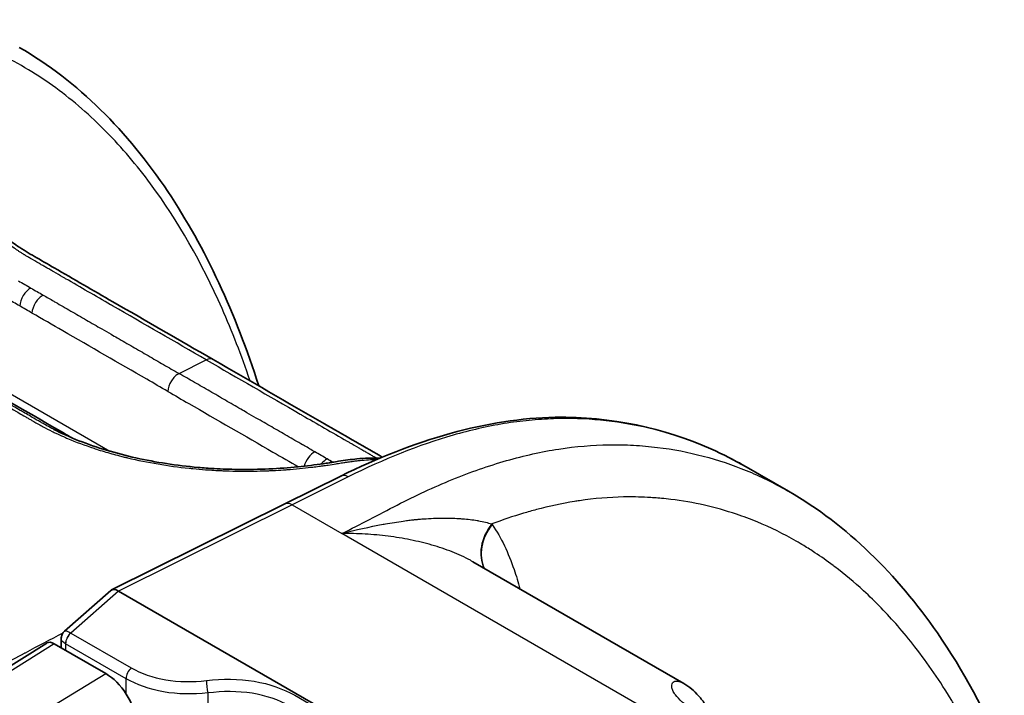
# Model space of a CAD drawing. Units: millimetres. Extents: x 43 to 6581, y 24 to 2272.
# Drawn here: x 1054 to 1088, y 480 to 503 of the extents above; entities that cross this region are included whole.
import ezdxf

# ---------------------------------------------------------------- set-up
doc = ezdxf.new("R2010")
doc.units = ezdxf.units.MM
doc.header["$LTSCALE"] = 3
doc.layers.add('Visible (ISO)', color=7, linetype='Continuous', lineweight=35)
doc.layers.add('Visible Narrow (ISO)', color=7, linetype='Continuous', lineweight=25)

msp = doc.modelspace()

# ---------------------------------------------------------------- linework, layer by layer
at = {"layer": 'Visible (ISO)'}
for p, q in [((1062.143, 490.778), (1062.143, 490.778)), ((1056.141, 488.929), (1056.141, 488.929)), ((1078.745, 488.188), (1080.191, 487.353)), ((1064.894, 487.874), (1062.975, 486.92)), ((1068.624, 487.722), (1068.624, 487.722)), ((1057.059, 483.978), (1062.975, 486.92)), ((1069.405, 484.942), (1076.611, 480.782)), ((1055.453, 482.571), (1057.03, 483.958)), ((1057.292, 483.941), (1077.885, 472.052)), ((1047.985, 477.854), (1054.847, 482.165)), ((1055.099, 482.138), (1056.863, 481.12)), ((1055.337, 482.315), (1055.337, 482.315)), ((1055.337, 482.315), (1055.337, 482)), ((1076.611, 480.782), (1076.611, 480.782))]:
    msp.add_line(p, q, dxfattribs=at)
for centre, major_axis, ratio, start_param, end_param in [((1057.329, 483.545), (0.285, -0.424), 0.510634, 2.326583, 3.208233), ((1058.416, 484.501), (1.172, 0.509), 0.265877, 3.333136, 3.335965), ((1055.124, 481.739), (-0.279, 0.425), 0.535853, 5.465578, 6.272088), ((1056.93, 480.054), (-0.745, 1.132), 0.535527, 3.895122, 5.465919)]:
    msp.add_ellipse(centre, major_axis=major_axis, ratio=ratio, start_param=start_param, end_param=end_param, dxfattribs=at)
for points, knots in [([(1053.905, 502.529), (1055.914, 501.369), (1057.608, 499.649), (1060.271, 495.671), (1061.301, 493.418), (1062.087, 490.955)], [0, 0, 0, 0, 1.775246, 1.775246, 3.446853, 3.446853, 3.446853, 3.446853]), ([(1050.486, 498.194), (1050.978, 497.91), (1051.485, 497.544), (1052.256, 496.951), (1052.519, 496.743), (1052.993, 496.372), (1053.205, 496.205), (1053.56, 495.939), (1053.704, 495.833), (1054.047, 495.599), (1054.234, 495.489), (1054.646, 495.25), (1054.869, 495.122), (1055.764, 494.605), (1056.435, 494.218), (1058.246, 493.172), (1059.385, 492.514), (1060.525, 491.857)], [0, 0, 0, 0, 0.301836, 0.301836, 0.453577, 0.453577, 0.573456, 0.573456, 0.656096, 0.656096, 0.775928, 0.775928, 0.918296, 0.918296, 1.345399, 1.345399, 2.070582, 2.070582, 2.070582, 2.070582]), ([(1060.525, 491.857), (1061.794, 491.124), (1063.063, 490.391), (1064.966, 489.293), (1065.6, 488.927), (1066.257, 488.548), (1066.279, 488.535), (1066.301, 488.522)], [0, 0, 0, 0, 0.807473, 0.807473, 1.211211, 1.211211, 1.225243, 1.225243, 1.225243, 1.225243]), ([(1064.894, 487.874), (1067.389, 489.115), (1069.928, 489.846), (1074.137, 489.91), (1075.933, 489.515), (1077.951, 488.619), (1078.355, 488.413), (1078.746, 488.187)], [0, 0, 0, 0, 1.566503, 1.566503, 2.880166, 2.880166, 3.220618, 3.220618, 3.220618, 3.220618]), ([(1055.09, 489.465), (1055.618, 489.194), (1056.237, 488.952), (1057.535, 488.561), (1058.232, 488.406), (1059.289, 488.244), (1059.652, 488.201), (1060.195, 488.152), (1060.378, 488.139), (1060.834, 488.112), (1061.105, 488.103), (1062.099, 488.09), (1062.799, 488.126), (1063.725, 488.219), (1064.016, 488.256), (1064.355, 488.305), (1064.423, 488.316), (1064.502, 488.328), (1064.514, 488.33), (1064.527, 488.333), (1064.528, 488.333), (1064.53, 488.333), (1064.532, 488.333), (1064.557, 488.337), (1064.58, 488.341), (1064.674, 488.356), (1064.744, 488.368), (1065.024, 488.412), (1065.234, 488.44), (1065.704, 488.483), (1065.965, 488.494), (1066.22, 488.488)], [0, 0, 0, 0, 0.320889, 0.320889, 0.638689, 0.638689, 0.802249, 0.802249, 0.886019, 0.886019, 1.011795, 1.011795, 1.35649, 1.35649, 1.527696, 1.527696, 1.57211, 1.57211, 1.580436, 1.580436, 1.580826, 1.580826, 1.581815, 1.581815, 1.59764, 1.59764, 1.645117, 1.645117, 1.787571, 1.787571, 1.966593, 1.966593, 1.966593, 1.966593]), ([(1055.411, 489.348), (1055.436, 489.334), (1055.461, 489.319), (1055.508, 489.292), (1055.53, 489.279), (1055.597, 489.24), (1055.641, 489.214), (1055.686, 489.188)], [0, 0, 0, 0, 0.01589005, 0.01589005, 0.02979393, 0.02979393, 0.05837373, 0.05837373, 0.05837373, 0.05837373]), ([(1080.191, 487.353), (1082.204, 486.191), (1083.901, 484.499), (1086.155, 481.234), (1086.915, 479.825), (1087.562, 478.317)], [0, 0, 0, 0, 1.704405, 1.704405, 2.795173, 2.795173, 2.795173, 2.795173]), ([(1055.337, 482.315), (1055.337, 482.352), (1055.344, 482.389), (1055.367, 482.46), (1055.385, 482.493), (1055.421, 482.54), (1055.437, 482.557), (1055.453, 482.571)], [0, 0, 0, 0, 0.01669219, 0.01669219, 0.03341774, 0.03341774, 0.04344648, 0.04344648, 0.04344648, 0.04344648]), ([(1076.611, 480.782), (1076.805, 480.67), (1076.967, 480.526), (1077.201, 480.265), (1077.281, 480.162), (1077.357, 480.052)], [0.0000069, 0.0000069, 0.0000069, 0.0000069, 0.1424189, 0.1424189, 0.2239026, 0.2239026, 0.2239026, 0.2239026])]:
    msp.add_open_spline(points, degree=3, knots=knots, dxfattribs=at)
for points in [[(1052.202, 491.201), (1053.271, 490.583), (1054.34, 489.97), (1055.411, 489.348)], [(1055.09, 489.465), (1055.087, 489.467), (1055.085, 489.468), (1055.082, 489.469)], [(1069.405, 484.942), (1069.405, 484.942), (1069.405, 484.942), (1069.405, 484.942)]]:
    msp.add_open_spline(points, degree=3, dxfattribs=at)
at = {"layer": 'Visible Narrow (ISO)'}
for p, q in [((1059.363, 491.38), (1060.295, 491.844)), ((1053.082, 490.985), (1057.003, 488.722)), ((1061.851, 490.946), (1061.851, 490.946)), ((1057.23, 488.591), (1057.23, 488.591)), ((1065.142, 487.846), (1063.223, 486.892)), ((1063.223, 486.892), (1057.291, 483.942)), ((1063.223, 486.892), (1064.93, 485.906)), ((1067.153, 487.05), (1067.153, 487.05)), ((1067.846, 486.418), (1067.846, 486.418)), ((1083.721, 475.057), (1064.93, 485.906)), ((1057.292, 483.941), (1055.662, 482.507)), ((1055.53, 482.57), (1055.53, 482.57)), ((1055.662, 482.507), (1055.663, 482.506)), ((1055.663, 482.506), (1057.731, 481.312)), ((1055.099, 482.138), (1048.242, 477.831)), ((1055.486, 482.138), (1055.484, 482.139)), ((1057.555, 480.944), (1055.486, 482.138)), ((1055.486, 482.138), (1055.486, 481.915)), ((1049.885, 476.882), (1056.863, 481.12)), ((1057.555, 480.425), (1057.555, 480.944)), ((1060.346, 480.456), (1060.346, 479.297)), ((1060.189, 480.441), (1060.189, 480.441)), ((1063.314, 480.376), (1074.289, 474.04))]:
    msp.add_line(p, q, dxfattribs=at)
for centre, major_axis, ratio, start_param, end_param in [((1054.277, 493.874), (0.254, 0.44), 0.576873, 0.717848, 2.304293), ((1054.697, 493.632), (0.254, 0.44), 0.577478, 0.717266, 2.303712), ((1060.271, 491.417), (0.254, 0.44), 0.57735, 0, 0.717389), ((1059.339, 490.952), (-0.254, -0.44), 0.57735, 3.858981, 5.445427), ((1055.156, 488.909), (0.255, 0.439), 0.575846, 0, 0.027215), ((1063.981, 488.272), (0.254, 0.44), 0.577223, 0.717511, 2.021636), ((1064.401, 488.029), (0.254, 0.44), 0.577827, 0.716929, 1.305151), ((1063.981, 488.272), (0.254, 0.44), 0.577318, 2.170056, 2.170085), ((1065.12, 487.42), (-0.226, 0.455), 0.606468, 5.534816, 6.283185), ((1063.201, 486.465), (-0.226, 0.455), 0.606468, 5.534816, 6.283185), ((1071.257, 485.55), (-1.382, -0.978), 0.791951, 5.068436, 6.152489), ((1071.273, 485.526), (-1.392, -0.964), 0.790543, 5.076354, 6.147617), ((1066.744, 482.046), (2.333, 5.017), 0.64355, 5.922774, 5.930324), ((1055.725, 482.277), (-0.171, -0.292), 0.580037, 4.197416, 5.501904), ((1055.726, 482.276), (-0.169, -0.293), 0.57735, 4.193305, 5.497787), ((1057.794, 481.082), (-0.169, -0.293), 0.57735, 4.193305, 5.497787), ((1060.362, 480.651), (0.041, -0.336), 0.142465, 3.940004, 5.314797)]:
    msp.add_ellipse(centre, major_axis=major_axis, ratio=ratio, start_param=start_param, end_param=end_param, dxfattribs=at)
for points, knots in [([(1061.791, 491.125), (1061.789, 491.133), (1061.786, 491.141), (1061.784, 491.148), (1061.64, 491.571), (1061.489, 491.989), (1061.33, 492.399), (1061.171, 492.808), (1061.005, 493.209), (1060.831, 493.601), (1060.138, 495.17), (1059.329, 496.598), (1058.389, 497.866), (1057.919, 498.5), (1057.416, 499.094), (1056.876, 499.643), (1056.606, 499.918), (1056.326, 500.182), (1056.038, 500.432), (1055.751, 500.682), (1055.455, 500.919), (1055.152, 501.141), (1054.545, 501.585), (1053.906, 501.971), (1053.234, 502.296), (1052.562, 502.621), (1051.855, 502.883), (1051.11, 503.076), (1050.738, 503.173), (1050.355, 503.252), (1049.965, 503.312), (1049.576, 503.372), (1049.181, 503.413), (1048.779, 503.434), (1047.976, 503.476), (1047.147, 503.437), (1046.287, 503.304), (1045.858, 503.237), (1045.421, 503.147), (1044.976, 503.034), (1044.753, 502.977), (1044.529, 502.914), (1044.304, 502.846), (1044.079, 502.777), (1043.853, 502.703), (1043.626, 502.624), (1042.72, 502.306), (1041.803, 501.901), (1040.878, 501.423)], [0.02907223, 0.02907223, 0.02907223, 0.02907223, 0.02912396, 0.02912396, 0.02912396, 0.03203635, 0.03203635, 0.03203635, 0.03494875, 0.03494875, 0.03494875, 0.04659833, 0.04659833, 0.04659833, 0.05242312, 0.05242312, 0.05242312, 0.05533552, 0.05533552, 0.05533552, 0.05824791, 0.05824791, 0.05824791, 0.0640727, 0.0640727, 0.0640727, 0.06989749, 0.06989749, 0.06989749, 0.07280989, 0.07280989, 0.07280989, 0.07572229, 0.07572229, 0.07572229, 0.08154708, 0.08154708, 0.08154708, 0.08445947, 0.08445947, 0.08445947, 0.08591567, 0.08591567, 0.08591567, 0.08737187, 0.08737187, 0.08737187, 0.09319666, 0.09319666, 0.09319666, 0.09319666]), ([(1060.295, 491.844), (1059.227, 492.461), (1058.158, 493.078), (1057.09, 493.695), (1057.069, 493.707), (1057.048, 493.72), (1057.026, 493.732), (1056.513, 494.028), (1056, 494.324), (1055.487, 494.621), (1055.455, 494.639), (1055.424, 494.657), (1055.392, 494.676), (1055.29, 494.734), (1055.188, 494.793), (1055.087, 494.852), (1055.052, 494.872), (1055.018, 494.892), (1054.983, 494.911), (1054.959, 494.925), (1054.935, 494.939), (1054.911, 494.953), (1054.874, 494.975), (1054.836, 494.996), (1054.798, 495.018), (1054.761, 495.04), (1054.723, 495.062), (1054.685, 495.083), (1054.648, 495.105), (1054.611, 495.126), (1054.574, 495.147), (1054.478, 495.203), (1054.382, 495.258), (1054.286, 495.315), (1054.247, 495.337), (1054.208, 495.36), (1054.17, 495.383), (1054.142, 495.399), (1054.115, 495.416), (1054.088, 495.432), (1054.082, 495.435), (1054.077, 495.438), (1054.072, 495.442), (1054.04, 495.461), (1054.008, 495.481), (1053.976, 495.5), (1053.948, 495.519), (1053.921, 495.536), (1053.893, 495.555), (1053.867, 495.573), (1053.839, 495.592), (1053.812, 495.611), (1053.704, 495.686), (1053.593, 495.767), (1053.477, 495.854), (1053.469, 495.86), (1053.461, 495.866), (1053.454, 495.872), (1053.389, 495.921), (1053.323, 495.971), (1053.257, 496.022), (1053.192, 496.073), (1053.126, 496.124), (1053.061, 496.175), (1053.053, 496.181), (1053.045, 496.187), (1053.037, 496.194), (1052.909, 496.295), (1052.779, 496.397), (1052.65, 496.499), (1052.632, 496.514), (1052.614, 496.528), (1052.595, 496.543), (1052.474, 496.638), (1052.355, 496.733), (1052.237, 496.825), (1052.212, 496.845), (1052.187, 496.864), (1052.163, 496.883), (1051.909, 497.082), (1051.66, 497.272), (1051.41, 497.452), (1051.38, 497.474), (1051.349, 497.496), (1051.318, 497.517), (1051.071, 497.692), (1050.83, 497.85), (1050.594, 497.988), (1050.563, 498.006), (1050.533, 498.024), (1050.502, 498.041), (1050.4, 498.099), (1050.298, 498.153), (1050.198, 498.202), (1050.168, 498.217), (1050.138, 498.232), (1050.109, 498.246), (1050.044, 498.276), (1049.98, 498.305), (1049.917, 498.331), (1049.884, 498.345), (1049.85, 498.359), (1049.817, 498.372), (1049.788, 498.383), (1049.76, 498.393), (1049.733, 498.404), (1049.7, 498.415), (1049.669, 498.426), (1049.638, 498.437), (1049.58, 498.456), (1049.523, 498.472), (1049.466, 498.487), (1049.44, 498.494), (1049.413, 498.501), (1049.387, 498.507), (1049.331, 498.52), (1049.275, 498.531), (1049.219, 498.542), (1049.184, 498.548), (1049.149, 498.555), (1049.114, 498.56), (1049.093, 498.564), (1049.071, 498.567), (1049.05, 498.57), (1048.951, 498.585), (1048.85, 498.597), (1048.749, 498.606), (1048.626, 498.618), (1048.502, 498.625), (1048.377, 498.628), (1048.367, 498.628), (1048.357, 498.628), (1048.348, 498.628), (1048.108, 498.633), (1047.864, 498.625), (1047.618, 498.605), (1047.616, 498.605), (1047.614, 498.605), (1047.613, 498.605), (1047.553, 498.6), (1047.493, 498.595), (1047.432, 498.589), (1047.37, 498.583), (1047.308, 498.576), (1047.246, 498.569), (1047.239, 498.568), (1047.232, 498.567), (1047.225, 498.566), (1047.169, 498.56), (1047.114, 498.553), (1047.058, 498.545), (1046.996, 498.537), (1046.934, 498.528), (1046.873, 498.517), (1046.864, 498.516), (1046.855, 498.514), (1046.845, 498.512), (1046.723, 498.491), (1046.606, 498.465), (1046.492, 498.434), (1046.387, 498.405), (1046.287, 498.372), (1046.191, 498.336), (1046.183, 498.333), (1046.176, 498.33), (1046.168, 498.327), (1045.97, 498.25), (1045.792, 498.159), (1045.634, 498.053), (1045.629, 498.05), (1045.624, 498.046), (1045.619, 498.043), (1045.543, 497.991), (1045.472, 497.936), (1045.406, 497.878), (1045.403, 497.875), (1045.399, 497.872), (1045.395, 497.868), (1045.329, 497.809), (1045.269, 497.747), (1045.215, 497.683), (1045.212, 497.68), (1045.21, 497.677), (1045.207, 497.674), (1045.097, 497.54), (1045.012, 497.397), (1044.954, 497.246), (1044.953, 497.244), (1044.953, 497.243), (1044.952, 497.242), (1044.923, 497.166), (1044.9, 497.087), (1044.885, 497.007), (1044.869, 496.926), (1044.86, 496.843), (1044.858, 496.759), (1044.858, 496.758), (1044.858, 496.757), (1044.858, 496.756), (1044.855, 496.586), (1044.88, 496.413), (1044.934, 496.237), (1044.986, 496.068), (1045.065, 495.897), (1045.171, 495.724), (1045.175, 495.717), (1045.18, 495.71), (1045.184, 495.702), (1045.24, 495.612), (1045.303, 495.523), (1045.372, 495.435), (1045.433, 495.357), (1045.5, 495.28), (1045.571, 495.203), (1045.621, 495.149), (1045.673, 495.096), (1045.728, 495.043), (1045.847, 494.928), (1045.978, 494.814), (1046.121, 494.702), (1046.138, 494.689), (1046.155, 494.676), (1046.172, 494.663), (1046.199, 494.642), (1046.226, 494.621), (1046.254, 494.601), (1046.296, 494.57), (1046.338, 494.539), (1046.382, 494.509), (1046.403, 494.494), (1046.425, 494.479), (1046.447, 494.464), (1046.469, 494.449), (1046.492, 494.434), (1046.514, 494.419), (1046.544, 494.399), (1046.575, 494.379), (1046.605, 494.36), (1046.674, 494.317), (1046.743, 494.274), (1046.814, 494.232), (1046.839, 494.217), (1046.865, 494.202), (1046.89, 494.187), (1046.922, 494.168), (1046.954, 494.149), (1046.987, 494.13), (1047.06, 494.087), (1047.133, 494.045), (1047.207, 494.002), (1047.34, 493.925), (1047.473, 493.849), (1047.607, 493.772), (1047.628, 493.76), (1047.65, 493.747), (1047.672, 493.734), (1047.917, 493.593), (1048.161, 493.452), (1048.406, 493.311), (1048.672, 493.157), (1048.939, 493.003), (1049.205, 492.849), (1049.216, 492.843), (1049.226, 492.837), (1049.237, 492.831), (1049.759, 492.529), (1050.281, 492.228), (1050.803, 491.927)], [0, 0, 0, 0, 0.00679987, 0.00679987, 0.00679987, 0.00693453, 0.00693453, 0.00693453, 0.0101998, 0.0101998, 0.0101998, 0.01040181, 0.01040181, 0.01040181, 0.01104978, 0.01104978, 0.01104978, 0.01126866, 0.01126866, 0.01126866, 0.01142165, 0.01142165, 0.01142165, 0.01166071, 0.01166071, 0.01166071, 0.01189977, 0.01189977, 0.01189977, 0.01213543, 0.01213543, 0.01213543, 0.01274975, 0.01274975, 0.01274975, 0.01299885, 0.01299885, 0.01299885, 0.01317474, 0.01317474, 0.01317474, 0.01320837, 0.01320837, 0.01320837, 0.01341107, 0.01341107, 0.01341107, 0.01359476, 0.01359476, 0.01359476, 0.01376816, 0.01376816, 0.01376816, 0.01444972, 0.01444972, 0.01444972, 0.01449496, 0.01449496, 0.01449496, 0.01487471, 0.01487471, 0.01487471, 0.01525434, 0.01525434, 0.01525434, 0.0152997, 0.0152997, 0.0152997, 0.01604359, 0.01604359, 0.01604359, 0.01614968, 0.01614968, 0.01614968, 0.01685214, 0.01685214, 0.01685214, 0.01699967, 0.01699967, 0.01699967, 0.01851365, 0.01851365, 0.01851365, 0.01869963, 0.01869963, 0.01869963, 0.02020574, 0.02020574, 0.02020574, 0.0203996, 0.0203996, 0.0203996, 0.02105506, 0.02105506, 0.02105506, 0.02124958, 0.02124958, 0.02124958, 0.02167458, 0.02167458, 0.02167458, 0.0219037, 0.0219037, 0.0219037, 0.02209957, 0.02209957, 0.02209957, 0.02232544, 0.02232544, 0.02232544, 0.02275135, 0.02275135, 0.02275135, 0.02294955, 0.02294955, 0.02294955, 0.02337454, 0.02337454, 0.02337454, 0.02363878, 0.02363878, 0.02363878, 0.02379954, 0.02379954, 0.02379954, 0.02453665, 0.02453665, 0.02453665, 0.02543053, 0.02543053, 0.02543053, 0.0254995, 0.0254995, 0.0254995, 0.02719947, 0.02719947, 0.02719947, 0.02721039, 0.02721039, 0.02721039, 0.02762446, 0.02762446, 0.02762446, 0.02804945, 0.02804945, 0.02804945, 0.02809599, 0.02809599, 0.02809599, 0.02847444, 0.02847444, 0.02847444, 0.02889944, 0.02889944, 0.02889944, 0.02896433, 0.02896433, 0.02896433, 0.02981521, 0.02981521, 0.02981521, 0.0305994, 0.0305994, 0.0305994, 0.03066195, 0.03066195, 0.03066195, 0.03229937, 0.03229937, 0.03229937, 0.03235212, 0.03235212, 0.03235212, 0.03314935, 0.03314935, 0.03314935, 0.03319455, 0.03319455, 0.03319455, 0.03399934, 0.03399934, 0.03399934, 0.03403545, 0.03403545, 0.03403545, 0.0356993, 0.0356993, 0.0356993, 0.03571394, 0.03571394, 0.03571394, 0.03654929, 0.03654929, 0.03654929, 0.03738874, 0.03738874, 0.03738874, 0.03739927, 0.03739927, 0.03739927, 0.03909924, 0.03909924, 0.03909924, 0.04073008, 0.04073008, 0.04073008, 0.0407992, 0.0407992, 0.0407992, 0.04164919, 0.04164919, 0.04164919, 0.04239799, 0.04239799, 0.04239799, 0.04292416, 0.04292416, 0.04292416, 0.04406488, 0.04406488, 0.04406488, 0.04419914, 0.04419914, 0.04419914, 0.04441163, 0.04441163, 0.04441163, 0.04473038, 0.04473038, 0.04473038, 0.04488975, 0.04488975, 0.04488975, 0.04504912, 0.04504912, 0.04504912, 0.04526162, 0.04526162, 0.04526162, 0.0457318, 0.0457318, 0.0457318, 0.0458991, 0.0458991, 0.0458991, 0.0461116, 0.0461116, 0.0461116, 0.04659045, 0.04659045, 0.04659045, 0.04745725, 0.04745725, 0.04745725, 0.04759907, 0.04759907, 0.04759907, 0.04919401, 0.04919401, 0.04919401, 0.05092854, 0.05092854, 0.05092854, 0.050999, 0.050999, 0.050999, 0.05439894, 0.05439894, 0.05439894, 0.05439894]), ([(1054.721, 494.06), (1054.841, 493.991), (1054.96, 493.921), (1055.08, 493.852), (1055.1, 493.841), (1055.12, 493.829), (1055.14, 493.818), (1055.316, 493.716), (1055.492, 493.614), (1055.668, 493.513), (1055.844, 493.411), (1056.02, 493.31), (1056.196, 493.208), (1056.372, 493.106), (1056.548, 493.005), (1056.724, 492.903), (1056.83, 492.842), (1056.936, 492.781), (1057.042, 492.72), (1057.112, 492.679), (1057.182, 492.639), (1057.252, 492.599), (1057.428, 492.497), (1057.604, 492.395), (1057.78, 492.294), (1057.956, 492.192), (1058.131, 492.091), (1058.307, 491.989), (1058.483, 491.887), (1058.659, 491.786), (1058.835, 491.684), (1059.011, 491.583), (1059.187, 491.481), (1059.363, 491.38)], [0, 0, 0, 0, 0.000762, 0.000762, 0.000762, 0.000889727, 0.000889727, 0.000889727, 0.002009035, 0.002009035, 0.002009035, 0.003128858, 0.003128858, 0.003128858, 0.004248827, 0.004248827, 0.004248827, 0.004923688, 0.004923688, 0.004923688, 0.005368611, 0.005368611, 0.005368611, 0.00648833, 0.00648833, 0.00648833, 0.00760805, 0.00760805, 0.00760805, 0.008727771, 0.008727771, 0.008727771, 0.009847492, 0.009847492, 0.009847492, 0.009847492]), ([(1058.98, 490.766), (1058.741, 490.905), (1058.501, 491.043), (1058.262, 491.181), (1057.304, 491.734), (1056.346, 492.287), (1055.388, 492.84), (1055.038, 493.042), (1054.688, 493.244), (1054.338, 493.446)], [0, 0, 0, 0, 0.001524, 0.001524, 0.001524, 0.00762, 0.00762, 0.00762, 0.009847314, 0.009847314, 0.009847314, 0.009847314]), ([(1050.611, 491.925), (1051.143, 491.618), (1051.676, 491.31), (1052.208, 491.003), (1052.216, 490.998), (1052.224, 490.994), (1052.231, 490.989), (1052.49, 490.84), (1052.749, 490.691), (1053.007, 490.541), (1053.019, 490.535), (1053.03, 490.528), (1053.042, 490.521), (1053.297, 490.374), (1053.552, 490.227), (1053.806, 490.08), (1053.822, 490.071), (1053.837, 490.062), (1053.852, 490.053), (1053.919, 490.014), (1053.987, 489.975), (1054.054, 489.936), (1054.088, 489.917), (1054.122, 489.897), (1054.155, 489.878), (1054.172, 489.868), (1054.188, 489.859), (1054.205, 489.849), (1054.222, 489.839), (1054.239, 489.829), (1054.257, 489.819), (1054.29, 489.8), (1054.324, 489.78), (1054.358, 489.761), (1054.409, 489.732), (1054.46, 489.703), (1054.511, 489.674), (1054.543, 489.656), (1054.575, 489.638), (1054.607, 489.62), (1054.644, 489.599), (1054.681, 489.579), (1054.718, 489.559), (1054.819, 489.504), (1054.921, 489.45), (1055.028, 489.398), (1055.05, 489.387), (1055.073, 489.376), (1055.096, 489.365), (1055.133, 489.347), (1055.171, 489.329), (1055.209, 489.311), (1055.298, 489.27), (1055.388, 489.229), (1055.48, 489.19), (1055.505, 489.179), (1055.531, 489.168), (1055.557, 489.157), (1055.843, 489.036), (1056.14, 488.925), (1056.447, 488.823), (1056.478, 488.813), (1056.51, 488.803), (1056.541, 488.793), (1056.711, 488.738), (1056.885, 488.686), (1057.062, 488.636), (1057.151, 488.612), (1057.241, 488.588), (1057.331, 488.564), (1057.385, 488.55), (1057.439, 488.537), (1057.493, 488.523), (1057.53, 488.514), (1057.567, 488.505), (1057.604, 488.497), (1058.293, 488.333), (1058.994, 488.216), (1059.708, 488.141), (1059.751, 488.136), (1059.795, 488.132), (1059.838, 488.128), (1059.983, 488.113), (1060.128, 488.101), (1060.271, 488.09), (1060.458, 488.077), (1060.643, 488.066), (1060.826, 488.058), (1060.87, 488.056), (1060.914, 488.054), (1060.957, 488.053), (1061.279, 488.041), (1061.596, 488.037), (1061.907, 488.042), (1061.95, 488.042), (1061.993, 488.043), (1062.036, 488.044), (1062.169, 488.047), (1062.302, 488.051), (1062.433, 488.057), (1062.474, 488.058), (1062.516, 488.06), (1062.557, 488.062), (1062.686, 488.068), (1062.813, 488.076), (1062.937, 488.084), (1062.977, 488.087), (1063.016, 488.09), (1063.055, 488.093), (1063.342, 488.114), (1063.617, 488.142), (1063.88, 488.173), (1063.914, 488.177), (1063.948, 488.181), (1063.982, 488.185), (1064.055, 488.194), (1064.127, 488.203), (1064.199, 488.213), (1064.239, 488.218), (1064.279, 488.224), (1064.318, 488.229), (1064.349, 488.234), (1064.379, 488.238), (1064.41, 488.242), (1064.427, 488.245), (1064.444, 488.247), (1064.461, 488.25), (1064.552, 488.263), (1064.642, 488.277), (1064.728, 488.291), (1064.755, 488.295), (1064.781, 488.3), (1064.808, 488.304), (1064.871, 488.314), (1064.934, 488.325), (1064.997, 488.335), (1065.035, 488.341), (1065.073, 488.347), (1065.112, 488.352), (1065.135, 488.356), (1065.159, 488.359), (1065.182, 488.363), (1065.213, 488.367), (1065.243, 488.372), (1065.274, 488.376), (1065.32, 488.382), (1065.366, 488.388), (1065.412, 488.393), (1065.436, 488.396), (1065.461, 488.399), (1065.486, 488.401), (1065.506, 488.404), (1065.527, 488.406), (1065.548, 488.408), (1065.741, 488.428), (1065.931, 488.44), (1066.118, 488.444)], [0, 0, 0, 0, 0.00338952, 0.00338952, 0.00338952, 0.00343819, 0.00343819, 0.00343819, 0.00508428, 0.00508428, 0.00508428, 0.00515729, 0.00515729, 0.00515729, 0.00677904, 0.00677904, 0.00677904, 0.00687638, 0.00687638, 0.00687638, 0.00730615, 0.00730615, 0.00730615, 0.00752104, 0.00752104, 0.00752104, 0.00762647, 0.00762647, 0.00762647, 0.00773593, 0.00773593, 0.00773593, 0.00795082, 0.00795082, 0.00795082, 0.00827315, 0.00827315, 0.00827315, 0.00847401, 0.00847401, 0.00847401, 0.00870292, 0.00870292, 0.00870292, 0.00932266, 0.00932266, 0.00932266, 0.00945502, 0.00945502, 0.00945502, 0.00966991, 0.00966991, 0.00966991, 0.01017328, 0.01017328, 0.01017328, 0.01031457, 0.01031457, 0.01031457, 0.01187597, 0.01187597, 0.01187597, 0.01203367, 0.01203367, 0.01203367, 0.01289321, 0.01289321, 0.01289321, 0.01332299, 0.01332299, 0.01332299, 0.01357975, 0.01357975, 0.01357975, 0.01375276, 0.01375276, 0.01375276, 0.01699396, 0.01699396, 0.01699396, 0.01719095, 0.01719095, 0.01719095, 0.0178487, 0.0178487, 0.0178487, 0.01870521, 0.01870521, 0.01870521, 0.01891005, 0.01891005, 0.01891005, 0.0204208, 0.0204208, 0.0204208, 0.02062914, 0.02062914, 0.02062914, 0.02128064, 0.02128064, 0.02128064, 0.02148869, 0.02148869, 0.02148869, 0.02214187, 0.02214187, 0.02214187, 0.02234824, 0.02234824, 0.02234824, 0.02387034, 0.02387034, 0.02387034, 0.02406733, 0.02406733, 0.02406733, 0.02449711, 0.02449711, 0.02449711, 0.02473843, 0.02473843, 0.02473843, 0.02492688, 0.02492688, 0.02492688, 0.02503433, 0.02503433, 0.02503433, 0.02560914, 0.02560914, 0.02560914, 0.02578643, 0.02578643, 0.02578643, 0.0262162, 0.0262162, 0.0262162, 0.02648198, 0.02648198, 0.02648198, 0.02664598, 0.02664598, 0.02664598, 0.02686086, 0.02686086, 0.02686086, 0.02718319, 0.02718319, 0.02718319, 0.02735735, 0.02735735, 0.02735735, 0.02750552, 0.02750552, 0.02750552, 0.02887004, 0.02887004, 0.02887004, 0.02887004]), ([(1055.082, 489.469), (1055.061, 489.48), (1055.04, 489.491), (1055.019, 489.502), (1054.943, 489.542), (1054.869, 489.583), (1054.795, 489.624), (1054.769, 489.638), (1054.743, 489.653), (1054.717, 489.668), (1054.684, 489.686), (1054.651, 489.705), (1054.618, 489.724), (1054.544, 489.766), (1054.47, 489.809), (1054.397, 489.851), (1054.264, 489.928), (1054.132, 490.005), (1053.999, 490.082), (1053.977, 490.094), (1053.955, 490.107), (1053.934, 490.119), (1053.689, 490.261), (1053.444, 490.402), (1053.199, 490.543), (1052.933, 490.697), (1052.667, 490.851), (1052.4, 491.004), (1052.39, 491.011), (1052.379, 491.017), (1052.368, 491.023), (1051.846, 491.324), (1051.324, 491.626), (1050.803, 491.927)], [0.045132266, 0.045132266, 0.045132266, 0.045132266, 0.045261616, 0.045261616, 0.045261616, 0.045731794, 0.045731794, 0.045731794, 0.045899103, 0.045899103, 0.045899103, 0.046111599, 0.046111599, 0.046111599, 0.046590444, 0.046590444, 0.046590444, 0.047457245, 0.047457245, 0.047457245, 0.04759907, 0.04759907, 0.04759907, 0.049194006, 0.049194006, 0.049194006, 0.050928539, 0.050928539, 0.050928539, 0.050999004, 0.050999004, 0.050999004, 0.054398937, 0.054398937, 0.054398937, 0.054398937]), ([(1060.295, 491.844), (1061.364, 491.228), (1062.432, 490.611), (1063.501, 489.994), (1063.522, 489.982), (1063.543, 489.969), (1063.564, 489.957), (1064.077, 489.661), (1064.591, 489.365), (1065.104, 489.068), (1065.135, 489.05), (1065.167, 489.032), (1065.199, 489.013), (1065.301, 488.955), (1065.403, 488.896), (1065.504, 488.837), (1065.539, 488.817), (1065.573, 488.797), (1065.608, 488.778), (1065.632, 488.764), (1065.656, 488.75), (1065.68, 488.736), (1065.717, 488.714), (1065.755, 488.693), (1065.792, 488.671), (1065.83, 488.649), (1065.867, 488.628), (1065.905, 488.606), (1065.942, 488.584), (1065.978, 488.563), (1066.015, 488.542), (1066.046, 488.524), (1066.076, 488.507), (1066.106, 488.489)], [0, 0, 0, 0, 0.00679987, 0.00679987, 0.00679987, 0.00693453, 0.00693453, 0.00693453, 0.0101998, 0.0101998, 0.0101998, 0.01040181, 0.01040181, 0.01040181, 0.01104978, 0.01104978, 0.01104978, 0.01126865, 0.01126865, 0.01126865, 0.01142165, 0.01142165, 0.01142165, 0.01166071, 0.01166071, 0.01166071, 0.01189977, 0.01189977, 0.01189977, 0.01213543, 0.01213543, 0.01213543, 0.0123274, 0.0123274, 0.0123274, 0.0123274]), ([(1064.005, 488.699), (1063.886, 488.769), (1063.766, 488.838), (1063.646, 488.907), (1063.626, 488.918), (1063.606, 488.93), (1063.586, 488.942), (1063.41, 489.043), (1063.234, 489.145), (1063.058, 489.246), (1062.882, 489.348), (1062.706, 489.449), (1062.53, 489.551), (1062.354, 489.653), (1062.178, 489.754), (1062.002, 489.856), (1061.896, 489.917), (1061.79, 489.978), (1061.684, 490.039), (1061.614, 490.08), (1061.544, 490.12), (1061.474, 490.161), (1061.299, 490.262), (1061.123, 490.364), (1060.947, 490.465), (1060.771, 490.567), (1060.595, 490.668), (1060.419, 490.77), (1060.243, 490.872), (1060.067, 490.973), (1059.891, 491.075), (1059.715, 491.176), (1059.539, 491.278), (1059.363, 491.38)], [0, 0, 0, 0, 0.000762, 0.000762, 0.000762, 0.000889727, 0.000889727, 0.000889727, 0.002009035, 0.002009035, 0.002009035, 0.003128858, 0.003128858, 0.003128858, 0.004248827, 0.004248827, 0.004248827, 0.004923688, 0.004923688, 0.004923688, 0.005368611, 0.005368611, 0.005368611, 0.00648833, 0.00648833, 0.00648833, 0.00760805, 0.00760805, 0.00760805, 0.008727771, 0.008727771, 0.008727771, 0.009847492, 0.009847492, 0.009847492, 0.009847492]), ([(1052.195, 491.205), (1052.73, 490.896), (1053.265, 490.587), (1054.067, 490.124), (1054.334, 489.969), (1054.869, 489.661), (1055.137, 489.507), (1055.404, 489.352)], [0, 0, 0, 0, 0.003403976, 0.003403976, 0.005105964, 0.005105964, 0.006807952, 0.006807952, 0.006807952, 0.006807952]), ([(1058.98, 490.766), (1059.219, 490.628), (1059.459, 490.49), (1059.698, 490.352), (1060.656, 489.799), (1061.614, 489.246), (1062.572, 488.693), (1062.862, 488.525), (1063.152, 488.358), (1063.441, 488.191)], [0, 0, 0, 0, 0.001524, 0.001524, 0.001524, 0.00762, 0.00762, 0.00762, 0.00946394, 0.00946394, 0.00946394, 0.00946394]), ([(1078.745, 488.188), (1078.536, 488.308), (1078.324, 488.423), (1077.667, 488.754), (1077.208, 488.951), (1076.267, 489.289), (1075.784, 489.429), (1074.794, 489.65), (1074.286, 489.731), (1073.244, 489.831), (1072.71, 489.85), (1071.885, 489.823), (1071.606, 489.804), (1071.043, 489.749), (1070.759, 489.712), (1070.185, 489.618), (1069.895, 489.561), (1069.313, 489.429), (1069.021, 489.354), (1067.553, 488.933), (1066.357, 488.45), (1065.142, 487.846)], [0.02862362, 0.02862362, 0.02862362, 0.02862362, 0.03049031, 0.03049031, 0.0343016, 0.0343016, 0.03811289, 0.03811289, 0.04192418, 0.04192418, 0.04573547, 0.04573547, 0.04764111, 0.04764111, 0.04954676, 0.04954676, 0.0514524, 0.0514524, 0.05335804, 0.05335804, 0.06098062, 0.06098062, 0.06098062, 0.06098062]), ([(1064.93, 485.906), (1065.559, 486.231), (1066.188, 486.555), (1067.446, 487.205), (1068.073, 487.497), (1069.009, 487.88), (1069.321, 487.998), (1069.94, 488.214), (1070.246, 488.312), (1071.158, 488.574), (1071.753, 488.706), (1072.922, 488.886), (1073.495, 488.934), (1074.337, 488.947), (1074.616, 488.941), (1075.167, 488.911), (1075.441, 488.887), (1076.786, 488.722), (1077.794, 488.453), (1079.216, 487.871), (1079.675, 487.646), (1080.144, 487.38), (1080.167, 487.366), (1080.191, 487.353)], [0, 0, 0, 0, 0.00404354, 0.00404354, 0.00808709, 0.00808709, 0.01010886, 0.01010886, 0.01213063, 0.01213063, 0.01617418, 0.01617418, 0.02021772, 0.02021772, 0.02223949, 0.02223949, 0.02426127, 0.02426127, 0.03234836, 0.03234836, 0.0363919, 0.0363919, 0.03660651, 0.03660651, 0.03660651, 0.03660651]), ([(1087.284, 477.235), (1086.898, 478.133), (1086.475, 478.984), (1086.014, 479.785), (1085.932, 479.926), (1085.85, 480.066), (1085.766, 480.204), (1085.374, 480.849), (1084.956, 481.459), (1084.51, 482.032), (1084.319, 482.278), (1084.122, 482.517), (1083.92, 482.749), (1083.55, 483.174), (1083.161, 483.575), (1082.753, 483.951), (1082.437, 484.241), (1082.109, 484.516), (1081.769, 484.774), (1081.749, 484.789), (1081.729, 484.804), (1081.709, 484.819), (1081.507, 484.97), (1081.301, 485.115), (1081.092, 485.253), (1080.967, 485.336), (1080.84, 485.416), (1080.712, 485.494), (1080.627, 485.546), (1080.541, 485.596), (1080.454, 485.646), (1080.022, 485.894), (1079.576, 486.114), (1079.115, 486.305), (1078.885, 486.4), (1078.65, 486.488), (1078.412, 486.568), (1077.698, 486.809), (1076.95, 486.98), (1076.163, 487.075), (1076.058, 487.088), (1075.953, 487.099), (1075.846, 487.109), (1075.687, 487.124), (1075.527, 487.136), (1075.366, 487.144), (1075.097, 487.158), (1074.826, 487.162), (1074.552, 487.157), (1074.059, 487.147), (1073.557, 487.105), (1073.046, 487.03), (1072.989, 487.021), (1072.932, 487.012), (1072.875, 487.003), (1072.447, 486.934), (1072.013, 486.841), (1071.572, 486.724), (1071.426, 486.685), (1071.278, 486.643), (1071.13, 486.599), (1070.774, 486.493), (1070.413, 486.371), (1070.049, 486.235)], [0, 0, 0, 0, 0.00658653, 0.00658653, 0.00658653, 0.00774877, 0.00774877, 0.00774877, 0.01317307, 0.01317307, 0.01317307, 0.01549754, 0.01549754, 0.01549754, 0.0197596, 0.0197596, 0.0197596, 0.02305287, 0.02305287, 0.02305287, 0.02324633, 0.02324633, 0.02324633, 0.02518352, 0.02518352, 0.02518352, 0.02634614, 0.02634614, 0.02634614, 0.02712071, 0.02712071, 0.02712071, 0.0309951, 0.0309951, 0.0309951, 0.03293267, 0.03293267, 0.03293267, 0.03874412, 0.03874412, 0.03874412, 0.03951921, 0.03951921, 0.03951921, 0.04068023, 0.04068023, 0.04068023, 0.04261745, 0.04261745, 0.04261745, 0.04610574, 0.04610574, 0.04610574, 0.04649265, 0.04649265, 0.04649265, 0.04939901, 0.04939901, 0.04939901, 0.05036719, 0.05036719, 0.05036719, 0.05269228, 0.05269228, 0.05269228, 0.05269228]), ([(1064.93, 485.906), (1065.401, 486.033), (1065.87, 486.139), (1066.334, 486.224), (1066.361, 486.229), (1066.387, 486.233), (1066.414, 486.238), (1066.619, 486.275), (1066.822, 486.307), (1067.024, 486.335), (1067.06, 486.34), (1067.095, 486.345), (1067.13, 486.35), (1067.159, 486.353), (1067.188, 486.357), (1067.216, 486.361), (1067.246, 486.364), (1067.276, 486.368), (1067.306, 486.372), (1067.326, 486.374), (1067.345, 486.376), (1067.365, 486.378), (1067.379, 486.38), (1067.393, 486.381), (1067.407, 486.383), (1067.422, 486.384), (1067.436, 486.386), (1067.45, 486.387), (1067.459, 486.388), (1067.467, 486.389), (1067.476, 486.389), (1067.496, 486.391), (1067.515, 486.393), (1067.535, 486.395), (1067.591, 486.4), (1067.647, 486.404), (1067.703, 486.408), (1067.738, 486.411), (1067.774, 486.414), (1067.81, 486.416), (1067.92, 486.423), (1068.03, 486.428), (1068.138, 486.432), (1068.212, 486.434), (1068.286, 486.436), (1068.359, 486.437), (1068.391, 486.437), (1068.423, 486.437), (1068.455, 486.437), (1068.634, 486.437), (1068.809, 486.431), (1068.978, 486.419), (1069.004, 486.417), (1069.029, 486.415), (1069.054, 486.413), (1069.226, 486.399), (1069.393, 486.379), (1069.55, 486.352), (1069.566, 486.35), (1069.581, 486.347), (1069.595, 486.344), (1069.758, 486.315), (1069.911, 486.278), (1070.049, 486.235)], [-0.000021075, -0.000021075, -0.000021075, -0.000021075, 0.002410981, 0.002410981, 0.002410981, 0.002550896, 0.002550896, 0.002550896, 0.00362701, 0.00362701, 0.00362701, 0.003816173, 0.003816173, 0.003816173, 0.003969018, 0.003969018, 0.003969018, 0.004129904, 0.004129904, 0.004129904, 0.004235024, 0.004235024, 0.004235024, 0.004311026, 0.004311026, 0.004311026, 0.004387028, 0.004387028, 0.004387028, 0.004434025, 0.004434025, 0.004434025, 0.004539032, 0.004539032, 0.004539032, 0.004843039, 0.004843039, 0.004843039, 0.005037925, 0.005037925, 0.005037925, 0.005642866, 0.005642866, 0.005642866, 0.006059068, 0.006059068, 0.006059068, 0.006243853, 0.006243853, 0.006243853, 0.007275096, 0.007275096, 0.007275096, 0.007430122, 0.007430122, 0.007430122, 0.008491125, 0.008491125, 0.008491125, 0.008593161, 0.008593161, 0.008593161, 0.009707154, 0.009707154, 0.009707154, 0.009707154]), ([(1070.066, 486.211), (1070.376, 485.763), (1070.616, 485.244), (1070.809, 484.677), (1070.882, 484.463), (1070.948, 484.243), (1071.009, 484.016)], [0, 0, 0, 0, 0.003949799, 0.003949799, 0.003949799, 0.005436776, 0.005436776, 0.005436776, 0.005436776]), ([(1069.405, 484.942), (1069.376, 484.959), (1069.347, 484.975), (1069.317, 484.992), (1069.123, 485.098), (1068.914, 485.194), (1068.694, 485.28), (1068.474, 485.367), (1068.239, 485.445), (1068, 485.514), (1067.761, 485.582), (1067.515, 485.641), (1067.266, 485.692), (1067.016, 485.743), (1066.763, 485.784), (1066.505, 485.817), (1066.248, 485.85), (1065.986, 485.874), (1065.723, 485.889), (1065.591, 485.896), (1065.459, 485.902), (1065.327, 485.904), (1065.195, 485.907), (1065.062, 485.908), (1064.93, 485.906)], [0.002202656, 0.002202656, 0.002202656, 0.002202656, 0.002385015, 0.002385015, 0.002385015, 0.003577523, 0.003577523, 0.003577523, 0.004770031, 0.004770031, 0.004770031, 0.005962539, 0.005962539, 0.005962539, 0.007155046, 0.007155046, 0.007155046, 0.008347554, 0.008347554, 0.008347554, 0.008943808, 0.008943808, 0.008943808, 0.009540062, 0.009540062, 0.009540062, 0.009540062]), ([(1055.392, 482.499), (1054.961, 482.279), (1054.531, 482.053), (1054.1, 481.822), (1054.089, 481.816), (1054.078, 481.81), (1054.067, 481.804), (1053.553, 481.528), (1053.039, 481.245), (1052.524, 480.951), (1052.52, 480.949), (1052.516, 480.946), (1052.511, 480.944), (1052.253, 480.796), (1051.995, 480.646), (1051.736, 480.493), (1051.604, 480.416), (1051.473, 480.337), (1051.341, 480.257), (1051.276, 480.218), (1051.21, 480.178), (1051.144, 480.137), (1051.078, 480.097), (1051.013, 480.057), (1050.947, 480.016)], [0.044666464, 0.044666464, 0.044666464, 0.044666464, 0.047448541, 0.047448541, 0.047448541, 0.047519656, 0.047519656, 0.047519656, 0.050837726, 0.050837726, 0.050837726, 0.050866237, 0.050866237, 0.050866237, 0.052532319, 0.052532319, 0.052532319, 0.053379616, 0.053379616, 0.053379616, 0.053803264, 0.053803264, 0.053803264, 0.054226912, 0.054226912, 0.054226912, 0.054226912]), ([(1055.453, 482.571), (1055.456, 482.574), (1055.46, 482.576), (1055.463, 482.577), (1055.479, 482.582), (1055.505, 482.579), (1055.539, 482.567), (1055.573, 482.555), (1055.615, 482.534), (1055.662, 482.507)], [2.2600078, 2.2600078, 2.2600078, 2.2600078, 2.3573428, 2.3573428, 2.3573428, 2.750616, 2.750616, 2.750616, 3.1438893, 3.1438893, 3.1438893, 3.1438893]), ([(1055.484, 482.139), (1055.437, 482.167), (1055.4, 482.197), (1055.375, 482.227), (1055.35, 482.257), (1055.337, 482.287), (1055.337, 482.315)], [3.139296, 3.139296, 3.139296, 3.139296, 3.5325693, 3.5325693, 3.5325693, 3.9182641, 3.9182641, 3.9182641, 3.9182641]), ([(1057.731, 481.312), (1058.062, 481.121), (1058.466, 480.979), (1058.909, 480.904), (1059.352, 480.83), (1059.832, 480.825), (1060.299, 480.882)], [0, 0, 0, 0, 0.3688605, 0.3688605, 0.3688605, 0.737726, 0.737726, 0.737726, 0.737726]), ([(1060.346, 480.456), (1059.838, 480.4), (1059.317, 480.411), (1058.835, 480.495), (1058.354, 480.579), (1057.914, 480.736), (1057.555, 480.944)], [5.5454593, 5.5454593, 5.5454593, 5.5454593, 5.9143244, 5.9143244, 5.9143244, 6.2831853, 6.2831853, 6.2831853, 6.2831853]), ([(1060.299, 480.882), (1060.848, 480.949), (1061.411, 480.942), (1061.931, 480.855), (1062.451, 480.768), (1062.926, 480.601), (1063.314, 480.376)], [2.4038667, 2.4038667, 2.4038667, 2.4038667, 2.7727321, 2.7727321, 2.7727321, 3.1415927, 3.1415927, 3.1415927, 3.1415927]), ([(1076.976, 479.854), (1076.826, 479.941), (1076.696, 480.03), (1076.588, 480.121), (1076.575, 480.132), (1076.562, 480.143), (1076.549, 480.153), (1076.456, 480.235), (1076.383, 480.314), (1076.328, 480.39), (1076.314, 480.408), (1076.302, 480.426), (1076.291, 480.444), (1076.262, 480.489), (1076.24, 480.533), (1076.224, 480.573), (1076.217, 480.593), (1076.211, 480.613), (1076.207, 480.631), (1076.202, 480.649), (1076.2, 480.667), (1076.199, 480.683), (1076.197, 480.699), (1076.198, 480.714), (1076.199, 480.728), (1076.203, 480.757), (1076.212, 480.782), (1076.226, 480.803), (1076.233, 480.813), (1076.242, 480.822), (1076.252, 480.829), (1076.281, 480.853), (1076.321, 480.864), (1076.368, 480.863), (1076.382, 480.863), (1076.396, 480.861), (1076.411, 480.859), (1076.444, 480.854), (1076.48, 480.843), (1076.518, 480.828), (1076.544, 480.817), (1076.571, 480.804), (1076.598, 480.789), (1076.602, 480.787), (1076.606, 480.784), (1076.611, 480.782)], [0, 0, 0, 0, 0.000947853, 0.000947853, 0.000947853, 0.001062448, 0.001062448, 0.001062448, 0.001917581, 0.001917581, 0.001917581, 0.002124895, 0.002124895, 0.002124895, 0.002656119, 0.002656119, 0.002656119, 0.002923849, 0.002923849, 0.002923849, 0.003187343, 0.003187343, 0.003187343, 0.003444855, 0.003444855, 0.003444855, 0.003977909, 0.003977909, 0.003977909, 0.00424979, 0.00424979, 0.00424979, 0.005075775, 0.005075775, 0.005075775, 0.005312238, 0.005312238, 0.005312238, 0.005843462, 0.005843462, 0.005843462, 0.006207447, 0.006207447, 0.006207447, 0.006262639, 0.006262639, 0.006262639, 0.006262639]), ([(1063.138, 480.008), (1062.778, 480.215), (1062.339, 480.369), (1061.857, 480.446), (1061.376, 480.523), (1060.855, 480.524), (1060.346, 480.456)], [3.1415927, 3.1415927, 3.1415927, 3.1415927, 3.5104528, 3.5104528, 3.5104528, 3.8793186, 3.8793186, 3.8793186, 3.8793186])]:
    msp.add_open_spline(points, degree=3, knots=knots, dxfattribs=at)
for points in [[(1053.875, 494.548), (1054.017, 494.467), (1054.159, 494.384), (1054.301, 494.302)], [(1054.301, 494.302), (1054.441, 494.221), (1054.581, 494.14), (1054.721, 494.06)], [(1053.918, 493.689), (1053.776, 493.771), (1053.634, 493.853), (1053.493, 493.934)], [(1054.338, 493.446), (1054.198, 493.527), (1054.058, 493.608), (1053.918, 493.689)], [(1055.404, 489.352), (1055.498, 489.298), (1055.591, 489.243), (1055.685, 489.189)], [(1064.425, 488.457), (1064.285, 488.538), (1064.145, 488.619), (1064.005, 488.699)], [(1064.616, 488.347), (1064.553, 488.384), (1064.489, 488.42), (1064.425, 488.457)], [(1069.916, 486.274), (1069.916, 486.273), (1069.917, 486.273), (1069.918, 486.273)]]:
    msp.add_open_spline(points, degree=3, dxfattribs=at)

doc.saveas('drawing.dxf')
